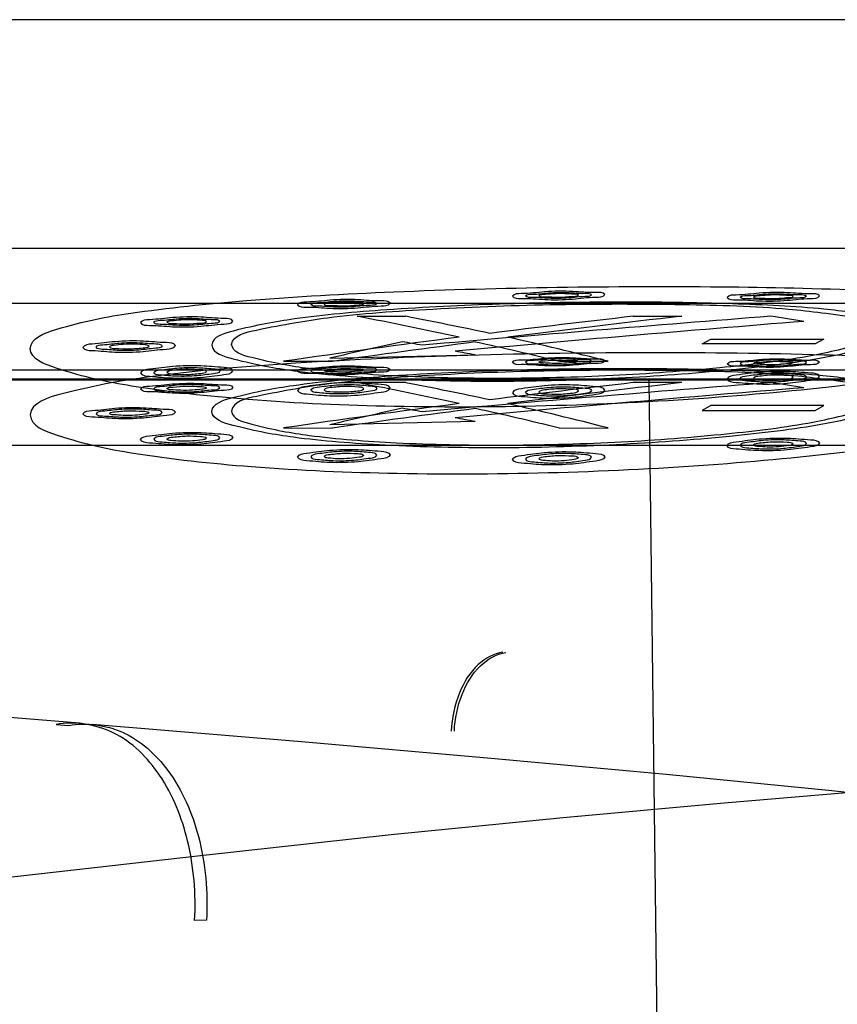
# Model space of a CAD drawing. Units: inches. Extents: x -10.3 to 31.6, y -16.8 to 15.3.
# Drawn here: x -1.5 to -1.3, y 10.3 to 10.6 of the extents above; entities that cross this region are included whole.
import ezdxf

# ---------------------------------------------------------------- set-up
doc = ezdxf.new("R2010")
doc.units = ezdxf.units.IN
doc.header["$LTSCALE"] = 0.935
doc.header["$MEASUREMENT"] = 0
doc.layers.get('0').update_dxf_attribs({"linetype": 'CONTINUOUS'})

msp = doc.modelspace()

# ---------------------------------------------------------------- linework, layer by layer
at = {"color": 7, "linetype": 'CONTINUOUS'}
for p, q in [((-0.41939, 10.62364), (-4.04537, 10.62364)), ((-1.15182, 10.53904), (-2.03126, 10.53904)), ((-1.42853, 10.53526), (-1.41402, 10.53525)), ((-1.34632, 10.53525), (-1.33182, 10.53526)), ((-1.32575, 10.52701), (-1.32318, 10.52847)), ((-1.32318, 10.52847), (-1.28946, 10.52847)), ((-1.28946, 10.52847), (-1.29204, 10.52701)), ((-1.29204, 10.52701), (-1.32575, 10.52701)), ((-1.43597, 10.52181), (-1.45047, 10.52183)), ((-1.4367, 10.52275), (-1.3934, 10.52374)), ((-1.35376, 10.52183), (-1.36827, 10.52181)), ((-2.03126, 10.51929), (-1.15182, 10.51929)), ((0.9147, 10.51621), (-2.20727, 10.51621)), ((-2.03881, 10.51663), (-1.19878, 10.51663)), ((-1.34158, 10.51621), (-1.33659, 10.10283)), ((-1.41402, 10.51548), (-1.42853, 10.51549)), ((-1.33182, 10.51549), (-1.34632, 10.51548)), ((-1.32319, 10.50865), (-1.32576, 10.50719)), ((-1.32576, 10.50719), (-1.29204, 10.50719)), ((-1.28944, 10.50865), (-1.32319, 10.50865)), ((-1.29204, 10.50719), (-1.28944, 10.50865)), ((-1.45047, 10.50197), (-1.43596, 10.50196)), ((-1.39339, 10.50389), (-1.4367, 10.5029)), ((-1.36827, 10.50196), (-1.35376, 10.50197)), ((-1.19878, 10.49675), (-2.03881, 10.49675)), ((-1.51827, 10.41361), (-1.51446, 10.4133)), ((-1.47342, 10.35528), (-1.47696, 10.35516))]:
    msp.add_line(p, q, dxfattribs=at)
at = {"color": 6, "linetype": 'CONTINUOUS'}
msp.add_line((-7.12214, 10.55558), (2.65739, 10.55558), dxfattribs=at)
for points in [[(-1.51128, 10.41398), (-1.56756, 10.41855), (-1.62503, 10.42337), (-1.68402, 10.42838), (-1.74486, 10.43348), (-1.80795, 10.43859), (-1.8737, 10.4436), (-1.94257, 10.44837), (-2.01512, 10.45277), (-2.09201, 10.45666)], [(-1.09383, 10.36805), (-1.14402, 10.37574), (-1.19183, 10.38262), (-1.2393, 10.38855), (-1.28714, 10.39381), (-1.33643, 10.3987), (-1.3886, 10.40349), (-1.44512, 10.4084), (-1.50738, 10.41365)], [(-1.08042, 10.40844), (-1.14919, 10.40358), (-1.21169, 10.39896), (-1.26859, 10.39448), (-1.31917, 10.39021), (-1.36716, 10.38583), (-1.41843, 10.38068), (-1.47437, 10.37457), (-1.53503, 10.36768), (-1.60148, 10.35981), (-1.67574, 10.35063), (-1.75809, 10.33994), (-1.84364, 10.32827), (-1.9271, 10.31632), (-2.00911, 10.30402), (-2.08951, 10.2914), (-2.16832, 10.27848), (-2.24553, 10.26528), (-2.32114, 10.2518), (-2.39514, 10.23807)]]:
    msp.add_lwpolyline(points, dxfattribs=at)
at = {"color": 7, "linetype": 'CONTINUOUS'}
for centre, radius, start, end in [((-1.69993, 9.13357), 1.42772, 77.79788, 79.04173), ((-1.6852, 9.13779), 1.42352, 77.99214, 79.01806), ((-0.56929, 1.04611), 9.51764, 94.434818, 95.062459), ((-0.54608, 1.18948), 9.37426, 94.584766, 95.222153), ((-0.89553, 6.56167), 3.99907, 96.47235, 97.08873), ((-0.88094, 6.55933), 4.00142, 96.46973, 97.21738), ((-1.66381, 8.15852), 2.40363, 81.18325, 81.4206), ((-0.91059, 6.7975), 3.76326, 97.44425, 98.24818), ((-1.11618, 9.16106), 1.39891, 102.33585, 103.2453), ((-1.70599, 8.87662), 1.67649, 79.80102, 80.00602), ((-1.67397, 9.25937), 1.30244, 75.76756, 77.12045), ((-0.87782, 6.55899), 4.00194, 97.39983, 98.01704), ((-1.69959, 8.88831), 1.66385, 79.39558, 79.6024), ((-1.70512, 9.12359), 1.43822, 76.45462, 77.47601), ((-1.69841, 9.13006), 1.41147, 77.71828, 78.97678), ((-1.68194, 9.14273), 1.39864, 77.91181, 78.95624), ((-0.57953, 1.20997), 9.33377, 94.459313, 95.099344), ((-0.53962, 1.15569), 9.38875, 94.617242, 95.253673), ((-0.89963, 6.60122), 3.93966, 96.51044, 97.13617), ((-0.88556, 6.60318), 3.93768, 96.50723, 97.26704), ((-1.56861, 8.77148), 1.76378, 81.08899, 81.41249), ((-0.90417, 6.75469), 3.7869, 97.4955, 98.2945), ((-1.11282, 9.13505), 1.40567, 102.41579, 103.32114), ((-0.87174, 6.51889), 4.02283, 97.44861, 98.06268), ((-1.70748, 8.85924), 1.67435, 79.73601, 79.94132), ((-1.71015, 9.09076), 1.45202, 76.3815, 77.39351), ((-1.67652, 9.23694), 1.30556, 75.68698, 77.03712), ((-1.70272, 8.86167), 1.6711, 79.33296, 79.53893)]:
    msp.add_arc(centre, radius, start, end, dxfattribs=at)
for points, knots in [([(-1.52599, 10.52568), (-1.52568, 10.52885), (-1.51262, 10.53345), (-1.49297, 10.53694), (-1.4581, 10.54055), (-1.41613, 10.54281), (-1.36894, 10.5441), (-1.3217, 10.54425), (-1.27978, 10.54335), (-1.24443, 10.54137), (-1.22521, 10.53869), (-1.21137, 10.53551), (-1.21103, 10.53247)], [0, 0, 0, 0, 0.029922, 0.10129, 0.210147, 0.347684, 0.500387, 0.652765, 0.790189, 0.899546, 0.971296, 1, 1, 1, 1]), ([(-1.35473, 10.5417), (-1.35523, 10.54246), (-1.35917, 10.54215), (-1.36454, 10.54284), (-1.37239, 10.5427), (-1.37785, 10.5419), (-1.38175, 10.54202), (-1.38229, 10.54125)], [0, 0, 0, 0, 0.097917, 0.345654, 0.649268, 0.899085, 1, 1, 1, 1]), ([(-1.37835, 10.54132), (-1.37799, 10.54187), (-1.37519, 10.54176), (-1.37132, 10.54236), (-1.36571, 10.54245), (-1.36183, 10.54198), (-1.35905, 10.54217), (-1.35867, 10.54163)], [0, 0, 0, 0, 0.09958, 0.348762, 0.653267, 0.900647, 1, 1, 1, 1]), ([(-1.29076, 10.54132), (-1.29126, 10.54208), (-1.29519, 10.54179), (-1.30057, 10.54246), (-1.30842, 10.54231), (-1.31388, 10.5415), (-1.31778, 10.54161), (-1.31831, 10.54084)], [0, 0, 0, 0, 0.098227, 0.346005, 0.649454, 0.899091, 1, 1, 1, 1]), ([(-1.26516, 10.5312), (-1.26546, 10.53359), (-1.27659, 10.53575), (-1.2916, 10.53793), (-1.31915, 10.53921), (-1.35089, 10.53966), (-1.3855, 10.53907), (-1.41739, 10.53754), (-1.44509, 10.53509), (-1.46052, 10.53227), (-1.47162, 10.52923), (-1.47186, 10.52672)], [0, 0, 0, 0, 0.03443, 0.121345, 0.251471, 0.411565, 0.58244, 0.743032, 0.874877, 0.964015, 1, 1, 1, 1]), ([(-1.41871, 10.53915), (-1.41918, 10.53993), (-1.42316, 10.53969), (-1.4285, 10.54037), (-1.43637, 10.54023), (-1.44182, 10.53943), (-1.44575, 10.53949), (-1.44627, 10.53871)], [0, 0, 0, 0, 0.098315, 0.345888, 0.649099, 0.898689, 1, 1, 1, 1]), ([(-1.44233, 10.53877), (-1.44198, 10.53933), (-1.43915, 10.53927), (-1.4353, 10.53987), (-1.42968, 10.53995), (-1.42581, 10.53949), (-1.42301, 10.53963), (-1.42264, 10.53908)], [0, 0, 0, 0, 0.100008, 0.349086, 0.653205, 0.900306, 1, 1, 1, 1]), ([(-1.42658, 10.53902), (-1.42687, 10.53932), (-1.42842, 10.53931), (-1.43082, 10.53953), (-1.43405, 10.53947), (-1.43651, 10.5392), (-1.43809, 10.53913), (-1.43839, 10.53883)], [0, 0, 0, 0, 0.103885, 0.344315, 0.644098, 0.890882, 1, 1, 1, 1]), ([(-1.38229, 10.54125), (-1.3818, 10.54049), (-1.37784, 10.54076), (-1.37248, 10.54007), (-1.36462, 10.54021), (-1.35917, 10.54105), (-1.35526, 10.54093), (-1.35473, 10.5417)], [0, 0, 0, 0, 0.098254, 0.346223, 0.64973, 0.899373, 1, 1, 1, 1]), ([(-1.35867, 10.54163), (-1.35903, 10.54108), (-1.36184, 10.54118), (-1.36571, 10.54057), (-1.37132, 10.54048), (-1.3752, 10.54095), (-1.37797, 10.54078), (-1.37835, 10.54132)], [0, 0, 0, 0, 0.099757, 0.349155, 0.653437, 0.90058, 1, 1, 1, 1]), ([(-1.36261, 10.54157), (-1.36289, 10.54186), (-1.36444, 10.54183), (-1.36684, 10.54205), (-1.37007, 10.54199), (-1.37253, 10.54171), (-1.3741, 10.54167), (-1.37442, 10.54138)], [0, 0, 0, 0, 0.103216, 0.343691, 0.643938, 0.89116, 1, 1, 1, 1]), ([(-1.37442, 10.54138), (-1.37397, 10.541), (-1.37177, 10.54112), (-1.36855, 10.54083), (-1.36526, 10.5412), (-1.36309, 10.54119), (-1.36261, 10.54157)], [0, 0, 0, 0, 0.14876, 0.496336, 0.845312, 1, 1, 1, 1]), ([(-1.31831, 10.54084), (-1.31782, 10.54008), (-1.31387, 10.54034), (-1.3085, 10.53966), (-1.30065, 10.53982), (-1.29519, 10.54066), (-1.29129, 10.54056), (-1.29076, 10.54132)], [0, 0, 0, 0, 0.098449, 0.346211, 0.649365, 0.898964, 1, 1, 1, 1]), ([(-1.31438, 10.54091), (-1.31402, 10.54146), (-1.31121, 10.54137), (-1.30734, 10.54197), (-1.30173, 10.54206), (-1.29785, 10.5416), (-1.29507, 10.54179), (-1.29469, 10.54126)], [0, 0, 0, 0, 0.099662, 0.348869, 0.653346, 0.900666, 1, 1, 1, 1]), ([(-1.29469, 10.54126), (-1.29505, 10.5407), (-1.29787, 10.54079), (-1.30173, 10.54017), (-1.30734, 10.54008), (-1.31122, 10.54054), (-1.314, 10.54037), (-1.31438, 10.54091)], [0, 0, 0, 0, 0.099839, 0.34927, 0.653525, 0.900599, 1, 1, 1, 1]), ([(-1.29863, 10.54118), (-1.29891, 10.54147), (-1.30047, 10.54144), (-1.30286, 10.54166), (-1.30609, 10.5416), (-1.30855, 10.54132), (-1.31013, 10.54127), (-1.31044, 10.54097)], [0, 0, 0, 0, 0.102887, 0.343179, 0.64353, 0.890971, 1, 1, 1, 1]), ([(-1.31044, 10.54097), (-1.31022, 10.54065), (-1.30854, 10.54076), (-1.30624, 10.54048), (-1.3029, 10.54055), (-1.30054, 10.54089), (-1.29887, 10.54085), (-1.29863, 10.54118)], [0, 0, 0, 0, 0.099057, 0.346827, 0.645291, 0.897023, 1, 1, 1, 1]), ([(-1.46595, 10.52684), (-1.46552, 10.52968), (-1.45265, 10.53245), (-1.43499, 10.53557), (-1.40374, 10.53774), (-1.36876, 10.539), (-1.33379, 10.53894), (-1.30229, 10.5381), (-1.28483, 10.5356), (-1.27153, 10.53383), (-1.27107, 10.53106)], [0, 0, 0, 0, 0.043628, 0.152365, 0.311591, 0.500223, 0.688494, 0.848268, 0.957334, 1, 1, 1, 1]), ([(-1.44627, 10.53871), (-1.4458, 10.53792), (-1.44181, 10.53813), (-1.43646, 10.53744), (-1.42858, 10.53758), (-1.42316, 10.53842), (-1.41921, 10.53836), (-1.41871, 10.53915)], [0, 0, 0, 0, 0.098666, 0.346472, 0.649555, 0.898964, 1, 1, 1, 1]), ([(-1.42264, 10.53908), (-1.42299, 10.53852), (-1.42582, 10.53857), (-1.42968, 10.53797), (-1.4353, 10.53788), (-1.43917, 10.53834), (-1.44196, 10.53822), (-1.44233, 10.53877)], [0, 0, 0, 0, 0.10019, 0.34948, 0.653366, 0.900229, 1, 1, 1, 1]), ([(-1.43839, 10.53883), (-1.43795, 10.53843), (-1.43574, 10.53854), (-1.43252, 10.53824), (-1.42924, 10.53862), (-1.42706, 10.53863), (-1.42658, 10.53902)], [0, 0, 0, 0, 0.149242, 0.496529, 0.845013, 1, 1, 1, 1]), ([(-1.46554, 10.53383), (-1.46598, 10.53464), (-1.47001, 10.53452), (-1.47533, 10.53519), (-1.48322, 10.53504), (-1.48864, 10.53424), (-1.49262, 10.53417), (-1.4931, 10.53336)], [0, 0, 0, 0, 0.099066, 0.346254, 0.648637, 0.897823, 1, 1, 1, 1]), ([(-1.4931, 10.53336), (-1.49266, 10.53254), (-1.48863, 10.53263), (-1.48331, 10.53196), (-1.47542, 10.53211), (-1.47, 10.53294), (-1.46602, 10.53301), (-1.46554, 10.53383)], [0, 0, 0, 0, 0.099341, 0.346534, 0.648575, 0.897685, 1, 1, 1, 1]), ([(-1.48916, 10.53342), (-1.48884, 10.53401), (-1.48598, 10.53404), (-1.48214, 10.53464), (-1.4765, 10.53473), (-1.47265, 10.53428), (-1.46982, 10.53433), (-1.46948, 10.53376)], [0, 0, 0, 0, 0.100929, 0.34985, 0.653189, 0.899663, 1, 1, 1, 1]), ([(-1.46948, 10.53376), (-1.4698, 10.53317), (-1.47267, 10.53314), (-1.47651, 10.53253), (-1.48215, 10.53244), (-1.48599, 10.53289), (-1.48882, 10.53285), (-1.48916, 10.53342)], [0, 0, 0, 0, 0.101121, 0.350256, 0.653342, 0.899569, 1, 1, 1, 1]), ([(-1.47342, 10.53369), (-1.4737, 10.534), (-1.47527, 10.53405), (-1.47768, 10.53426), (-1.48091, 10.5342), (-1.48335, 10.53392), (-1.48494, 10.53381), (-1.48523, 10.53349)], [0, 0, 0, 0, 0.106786, 0.347381, 0.645664, 0.890693, 1, 1, 1, 1]), ([(-1.48523, 10.53349), (-1.48478, 10.53308), (-1.48256, 10.53312), (-1.47932, 10.53285), (-1.47607, 10.53322), (-1.47386, 10.53327), (-1.47342, 10.53369)], [0, 0, 0, 0, 0.153185, 0.499827, 0.845399, 1, 1, 1, 1]), ([(-1.21103, 10.53247), (-1.2112, 10.52925), (-1.22518, 10.52492), (-1.24459, 10.51986), (-1.28016, 10.51476), (-1.32213, 10.51067), (-1.36917, 10.50826), (-1.41605, 10.508), (-1.45784, 10.50976), (-1.4928, 10.51355), (-1.51246, 10.51757), (-1.52579, 10.52242), (-1.52599, 10.52568)], [0, 0, 0, 0, 0.030183, 0.103699, 0.214565, 0.35193, 0.502695, 0.65329, 0.788791, 0.897766, 0.969533, 1, 1, 1, 1]), ([(-1.47186, 10.52672), (-1.47161, 10.52419), (-1.46056, 10.52116), (-1.44512, 10.51838), (-1.41753, 10.5163), (-1.38572, 10.51568), (-1.35123, 10.51659), (-1.31946, 10.51893), (-1.29183, 10.52213), (-1.27656, 10.52577), (-1.26541, 10.52868), (-1.26516, 10.5312)], [0, 0, 0, 0, 0.036259, 0.124285, 0.255324, 0.414693, 0.583984, 0.743523, 0.875288, 0.9639, 1, 1, 1, 1]), ([(-1.27107, 10.53106), (-1.27127, 10.52869), (-1.28189, 10.52593), (-1.29633, 10.5225), (-1.32263, 10.51949), (-1.35276, 10.51732), (-1.38529, 10.5165), (-1.41514, 10.5171), (-1.44091, 10.51904), (-1.45539, 10.52163), (-1.46569, 10.52447), (-1.46595, 10.52684)], [0, 0, 0, 0, 0.036074, 0.125226, 0.258325, 0.419015, 0.5886, 0.746825, 0.876529, 0.963855, 1, 1, 1, 1]), ([(-1.48268, 10.52651), (-1.48309, 10.52735), (-1.48716, 10.52739), (-1.49247, 10.52802), (-1.50037, 10.52786), (-1.50579, 10.52706), (-1.5098, 10.52683), (-1.51024, 10.52597)], [0, 0, 0, 0, 0.100055, 0.346683, 0.647926, 0.896598, 1, 1, 1, 1]), ([(-1.51024, 10.52597), (-1.50984, 10.52513), (-1.50577, 10.52505), (-1.50046, 10.52442), (-1.49255, 10.52458), (-1.48714, 10.52541), (-1.48313, 10.52565), (-1.48268, 10.52651)], [0, 0, 0, 0, 0.100366, 0.346992, 0.647855, 0.896446, 1, 1, 1, 1]), ([(-1.50631, 10.52605), (-1.50601, 10.52666), (-1.50312, 10.52682), (-1.49928, 10.52741), (-1.49363, 10.52751), (-1.4898, 10.52708), (-1.48694, 10.52703), (-1.48662, 10.52643)], [0, 0, 0, 0, 0.10222, 0.350953, 0.653223, 0.898807, 1, 1, 1, 1]), ([(-1.48662, 10.52643), (-1.48692, 10.52582), (-1.48981, 10.52566), (-1.49365, 10.52505), (-1.4993, 10.52495), (-1.50314, 10.52538), (-1.50599, 10.52545), (-1.50631, 10.52605)], [0, 0, 0, 0, 0.102422, 0.351377, 0.653372, 0.898691, 1, 1, 1, 1]), ([(-1.49056, 10.52635), (-1.49083, 10.52669), (-1.49242, 10.52679), (-1.49482, 10.52699), (-1.49806, 10.52693), (-1.50049, 10.52663), (-1.5021, 10.52647), (-1.50237, 10.52612)], [0, 0, 0, 0, 0.107659, 0.347714, 0.645081, 0.889529, 1, 1, 1, 1]), ([(-1.50237, 10.52612), (-1.50196, 10.52568), (-1.49971, 10.52568), (-1.4965, 10.52541), (-1.49325, 10.5258), (-1.49097, 10.52589), (-1.49056, 10.52635)], [0, 0, 0, 0, 0.150923, 0.4941, 0.84426, 1, 1, 1, 1]), ([(-1.21103, 10.51269), (-1.2115, 10.51628), (-1.22845, 10.51925), (-1.25121, 10.52236), (-1.29325, 10.52402), (-1.34174, 10.52463), (-1.39463, 10.52384), (-1.44331, 10.52181), (-1.48534, 10.51833), (-1.50895, 10.51436), (-1.52558, 10.50965), (-1.52599, 10.50584)], [0, 0, 0, 0, 0.034038, 0.120547, 0.250682, 0.411581, 0.583295, 0.744138, 0.875596, 0.964033, 1, 1, 1, 1]), ([(-1.38229, 10.52151), (-1.38179, 10.52227), (-1.3779, 10.52214), (-1.37247, 10.52296), (-1.36461, 10.52309), (-1.35916, 10.52243), (-1.35526, 10.5227), (-1.35473, 10.52195)], [0, 0, 0, 0, 0.098833, 0.345681, 0.65338, 0.900966, 1, 1, 1, 1]), ([(-1.35473, 10.52195), (-1.35524, 10.52119), (-1.35913, 10.52131), (-1.36456, 10.52046), (-1.37242, 10.52033), (-1.37787, 10.52099), (-1.38177, 10.52075), (-1.38229, 10.52151)], [0, 0, 0, 0, 0.099071, 0.346232, 0.653643, 0.900879, 1, 1, 1, 1]), ([(-1.35867, 10.52189), (-1.35902, 10.52242), (-1.36176, 10.52223), (-1.36561, 10.52271), (-1.37125, 10.52262), (-1.37519, 10.52202), (-1.37799, 10.52212), (-1.37835, 10.52157)], [0, 0, 0, 0, 0.095952, 0.337482, 0.650715, 0.900022, 1, 1, 1, 1]), ([(-1.37835, 10.52157), (-1.37801, 10.52104), (-1.37526, 10.52121), (-1.37141, 10.52073), (-1.36577, 10.52082), (-1.36184, 10.52143), (-1.35904, 10.52134), (-1.35867, 10.52189)], [0, 0, 0, 0, 0.096096, 0.337607, 0.650654, 0.89993, 1, 1, 1, 1]), ([(-1.37442, 10.52163), (-1.37396, 10.52202), (-1.37177, 10.52198), (-1.36853, 10.52237), (-1.36526, 10.5221), (-1.36309, 10.52219), (-1.36261, 10.52183)], [0, 0, 0, 0, 0.151586, 0.500307, 0.847629, 1, 1, 1, 1]), ([(-1.36261, 10.52183), (-1.36291, 10.52153), (-1.36447, 10.52149), (-1.36691, 10.52121), (-1.37014, 10.52115), (-1.37256, 10.52137), (-1.37412, 10.52134), (-1.37442, 10.52163)], [0, 0, 0, 0, 0.107546, 0.352154, 0.652105, 0.895179, 1, 1, 1, 1]), ([(-1.31831, 10.52109), (-1.31781, 10.52186), (-1.31392, 10.52174), (-1.3085, 10.52257), (-1.30063, 10.52271), (-1.29518, 10.52206), (-1.29128, 10.52233), (-1.29076, 10.52158)], [0, 0, 0, 0, 0.098917, 0.34579, 0.653458, 0.900974, 1, 1, 1, 1]), ([(-1.29469, 10.52151), (-1.29504, 10.52204), (-1.29778, 10.52185), (-1.30163, 10.52233), (-1.30728, 10.52223), (-1.31121, 10.52163), (-1.31401, 10.52171), (-1.31438, 10.52116)], [0, 0, 0, 0, 0.09595, 0.33741, 0.650601, 0.899932, 1, 1, 1, 1]), ([(-1.31044, 10.52123), (-1.30998, 10.52162), (-1.30779, 10.52159), (-1.30455, 10.52198), (-1.30128, 10.52171), (-1.29911, 10.52181), (-1.29863, 10.52144)], [0, 0, 0, 0, 0.151698, 0.500456, 0.847707, 1, 1, 1, 1]), ([(-1.46554, 10.519), (-1.46592, 10.51986), (-1.47001, 10.52005), (-1.47532, 10.52064), (-1.48323, 10.52046), (-1.48866, 10.51967), (-1.49268, 10.51926), (-1.4931, 10.51838)], [0, 0, 0, 0, 0.101012, 0.347023, 0.6471, 0.895302, 1, 1, 1, 1]), ([(-1.4931, 10.51838), (-1.49273, 10.51751), (-1.48864, 10.51728), (-1.48332, 10.51669), (-1.47541, 10.51687), (-1.46999, 10.5177), (-1.46596, 10.51811), (-1.46554, 10.519)], [0, 0, 0, 0, 0.101356, 0.347352, 0.647015, 0.89514, 1, 1, 1, 1]), ([(-1.48916, 10.51847), (-1.48889, 10.5191), (-1.48598, 10.51938), (-1.48213, 10.51996), (-1.47648, 10.52008), (-1.47265, 10.51968), (-1.46977, 10.51952), (-1.46948, 10.51891)], [0, 0, 0, 0, 0.10357, 0.352156, 0.653344, 0.897976, 1, 1, 1, 1]), ([(-1.46948, 10.51891), (-1.46975, 10.51827), (-1.47266, 10.51799), (-1.47651, 10.51739), (-1.48216, 10.51727), (-1.486, 10.51768), (-1.48887, 10.51785), (-1.48916, 10.51847)], [0, 0, 0, 0, 0.103781, 0.3526, 0.653494, 0.897841, 1, 1, 1, 1]), ([(-1.47342, 10.51882), (-1.4737, 10.5193), (-1.47602, 10.51928), (-1.47911, 10.51961), (-1.48243, 10.5192), (-1.48481, 10.51905), (-1.48523, 10.51855)], [0, 0, 0, 0, 0.139631, 0.474992, 0.83747, 1, 1, 1, 1]), ([(-1.47186, 10.5069), (-1.4716, 10.50938), (-1.46073, 10.51246), (-1.4454, 10.51527), (-1.41794, 10.51776), (-1.38611, 10.5193), (-1.35147, 10.51991), (-1.31962, 10.51948), (-1.29187, 10.5182), (-1.27674, 10.51601), (-1.26544, 10.51382), (-1.26516, 10.5114)], [0, 0, 0, 0, 0.035768, 0.123604, 0.254035, 0.414594, 0.585698, 0.74602, 0.877265, 0.965237, 1, 1, 1, 1]), ([(-1.27107, 10.51127), (-1.27153, 10.51402), (-1.28465, 10.51584), (-1.30201, 10.51831), (-1.33333, 10.51919), (-1.36821, 10.51926), (-1.40322, 10.51801), (-1.43466, 10.51585), (-1.45245, 10.5127), (-1.46554, 10.50989), (-1.46595, 10.50702)], [0, 0, 0, 0, 0.042351, 0.150173, 0.308946, 0.497018, 0.685299, 0.845619, 0.955922, 1, 1, 1, 1]), ([(-1.44627, 10.51895), (-1.44579, 10.51974), (-1.44186, 10.51967), (-1.43646, 10.52049), (-1.42858, 10.52062), (-1.42315, 10.51996), (-1.41921, 10.52017), (-1.41871, 10.5194)], [0, 0, 0, 0, 0.099286, 0.346037, 0.653327, 0.900617, 1, 1, 1, 1]), ([(-1.41871, 10.5194), (-1.41919, 10.51861), (-1.42312, 10.51867), (-1.42853, 10.51782), (-1.43641, 10.51769), (-1.44184, 10.51835), (-1.44577, 10.51818), (-1.44627, 10.51895)], [0, 0, 0, 0, 0.099532, 0.346591, 0.653576, 0.900515, 1, 1, 1, 1]), ([(-1.42265, 10.51933), (-1.42298, 10.51988), (-1.42574, 10.51973), (-1.42958, 10.52021), (-1.43523, 10.52012), (-1.43915, 10.51953), (-1.44198, 10.51958), (-1.44233, 10.51902)], [0, 0, 0, 0, 0.096234, 0.337563, 0.65042, 0.899571, 1, 1, 1, 1]), ([(-1.44233, 10.51902), (-1.442, 10.51847), (-1.43923, 10.5186), (-1.4354, 10.51811), (-1.42974, 10.51821), (-1.42582, 10.51882), (-1.423, 10.51877), (-1.42265, 10.51933)], [0, 0, 0, 0, 0.096393, 0.337711, 0.650367, 0.899476, 1, 1, 1, 1]), ([(-1.43839, 10.51908), (-1.43794, 10.51948), (-1.43574, 10.51946), (-1.4325, 10.51985), (-1.42924, 10.51957), (-1.42705, 10.51965), (-1.42658, 10.51927)], [0, 0, 0, 0, 0.151976, 0.500372, 0.847291, 1, 1, 1, 1]), ([(-1.42658, 10.51927), (-1.42688, 10.51896), (-1.42845, 10.5189), (-1.43089, 10.51862), (-1.43412, 10.51856), (-1.43653, 10.51878), (-1.4381, 10.51878), (-1.43839, 10.51908)], [0, 0, 0, 0, 0.107958, 0.352388, 0.651948, 0.894715, 1, 1, 1, 1]), ([(-1.29076, 10.52158), (-1.29126, 10.52081), (-1.29516, 10.52092), (-1.30058, 10.52006), (-1.30845, 10.51992), (-1.31389, 10.52058), (-1.31779, 10.52034), (-1.31831, 10.52109)], [0, 0, 0, 0, 0.099154, 0.346352, 0.653733, 0.900888, 1, 1, 1, 1]), ([(-1.29076, 10.51736), (-1.29114, 10.51822), (-1.29522, 10.51842), (-1.30054, 10.51897), (-1.30845, 10.51874), (-1.31388, 10.51792), (-1.3179, 10.51747), (-1.31831, 10.51658)], [0, 0, 0, 0, 0.101187, 0.34695, 0.646726, 0.894946, 1, 1, 1, 1]), ([(-1.31438, 10.52116), (-1.31403, 10.52063), (-1.31129, 10.5208), (-1.30744, 10.52032), (-1.30179, 10.52042), (-1.29786, 10.52104), (-1.29506, 10.52096), (-1.29469, 10.52151)], [0, 0, 0, 0, 0.096093, 0.337525, 0.650532, 0.89984, 1, 1, 1, 1]), ([(-1.29863, 10.52144), (-1.29894, 10.52114), (-1.30049, 10.5211), (-1.30294, 10.52082), (-1.30617, 10.52075), (-1.30858, 10.52096), (-1.31015, 10.52094), (-1.31044, 10.52123)], [0, 0, 0, 0, 0.107671, 0.35238, 0.652355, 0.895332, 1, 1, 1, 1]), ([(-1.48523, 10.51855), (-1.48484, 10.51808), (-1.48256, 10.51803), (-1.47935, 10.51778), (-1.47611, 10.51817), (-1.47381, 10.51833), (-1.47342, 10.51882)], [0, 0, 0, 0, 0.151771, 0.493973, 0.843164, 1, 1, 1, 1]), ([(-1.31831, 10.51658), (-1.31794, 10.51571), (-1.31385, 10.51548), (-1.30852, 10.51492), (-1.30062, 10.51515), (-1.29519, 10.51601), (-1.29117, 10.51646), (-1.29076, 10.51736)], [0, 0, 0, 0, 0.101527, 0.347233, 0.646598, 0.894789, 1, 1, 1, 1]), ([(-1.31438, 10.51669), (-1.3141, 10.51733), (-1.3112, 10.51764), (-1.30735, 10.51824), (-1.30169, 10.5184), (-1.29786, 10.51801), (-1.29498, 10.51786), (-1.29469, 10.51725)], [0, 0, 0, 0, 0.103973, 0.352777, 0.653881, 0.898124, 1, 1, 1, 1]), ([(-1.29469, 10.51725), (-1.29496, 10.51661), (-1.29788, 10.51629), (-1.30173, 10.51567), (-1.30738, 10.51551), (-1.31121, 10.5159), (-1.31409, 10.51607), (-1.31438, 10.51669)], [0, 0, 0, 0, 0.104175, 0.35324, 0.654057, 0.897989, 1, 1, 1, 1]), ([(-1.29863, 10.51713), (-1.29893, 10.51762), (-1.30128, 10.5176), (-1.30439, 10.51789), (-1.30769, 10.51746), (-1.31004, 10.5173), (-1.31044, 10.5168)], [0, 0, 0, 0, 0.142659, 0.483053, 0.84007, 1, 1, 1, 1]), ([(-1.31044, 10.5168), (-1.31007, 10.51633), (-1.30779, 10.51629), (-1.3046, 10.51605), (-1.30134, 10.51646), (-1.29902, 10.51663), (-1.29863, 10.51713)], [0, 0, 0, 0, 0.149494, 0.489552, 0.841404, 1, 1, 1, 1]), ([(-1.4931, 10.51358), (-1.49265, 10.51439), (-1.48869, 10.51446), (-1.4833, 10.51527), (-1.47539, 10.51541), (-1.46999, 10.51477), (-1.46601, 10.51486), (-1.46554, 10.51405)], [0, 0, 0, 0, 0.100244, 0.346831, 0.653295, 0.899945, 1, 1, 1, 1]), ([(-1.46554, 10.51405), (-1.46599, 10.51323), (-1.46997, 10.51316), (-1.47535, 10.51231), (-1.48326, 10.51217), (-1.48866, 10.51282), (-1.49264, 10.51277), (-1.4931, 10.51358)], [0, 0, 0, 0, 0.100504, 0.347402, 0.653533, 0.899819, 1, 1, 1, 1]), ([(-1.46948, 10.51398), (-1.46979, 10.51455), (-1.47259, 10.51449), (-1.4764, 10.51496), (-1.48208, 10.51487), (-1.48598, 10.51428), (-1.48884, 10.51423), (-1.48916, 10.51364)], [0, 0, 0, 0, 0.097002, 0.33795, 0.649941, 0.898682, 1, 1, 1, 1]), ([(-1.48916, 10.51364), (-1.48886, 10.51308), (-1.48606, 10.51312), (-1.48224, 10.51264), (-1.47656, 10.51274), (-1.47266, 10.51335), (-1.46981, 10.5134), (-1.46948, 10.51398)], [0, 0, 0, 0, 0.09718, 0.338119, 0.649888, 0.89858, 1, 1, 1, 1]), ([(-1.48523, 10.51371), (-1.4848, 10.51414), (-1.48256, 10.51417), (-1.47934, 10.51456), (-1.47608, 10.51429), (-1.47387, 10.51433), (-1.47342, 10.51392)], [0, 0, 0, 0, 0.152844, 0.50065, 0.846718, 1, 1, 1, 1]), ([(-1.47342, 10.51392), (-1.4737, 10.51359), (-1.47529, 10.51348), (-1.47772, 10.51319), (-1.48096, 10.51313), (-1.48336, 10.51335), (-1.48495, 10.51339), (-1.48523, 10.51371)], [0, 0, 0, 0, 0.108884, 0.353083, 0.65192, 0.893995, 1, 1, 1, 1]), ([(-1.41871, 10.51387), (-1.41907, 10.51475), (-1.42317, 10.51503), (-1.42849, 10.51559), (-1.4364, 10.51539), (-1.44184, 10.51458), (-1.44586, 10.51407), (-1.44627, 10.51317)], [0, 0, 0, 0, 0.101576, 0.347109, 0.646405, 0.894372, 1, 1, 1, 1]), ([(-1.44627, 10.51317), (-1.44591, 10.51228), (-1.44181, 10.51197), (-1.43648, 10.5114), (-1.42857, 10.51161), (-1.42314, 10.51245), (-1.41911, 10.51297), (-1.41871, 10.51387)], [0, 0, 0, 0, 0.101941, 0.347442, 0.646304, 0.894206, 1, 1, 1, 1]), ([(-1.44233, 10.51327), (-1.44206, 10.51391), (-1.43916, 10.51427), (-1.4353, 10.51486), (-1.42964, 10.515), (-1.42581, 10.51461), (-1.42293, 10.51439), (-1.42264, 10.51377)], [0, 0, 0, 0, 0.104523, 0.353082, 0.653567, 0.897495, 1, 1, 1, 1]), ([(-1.42264, 10.51377), (-1.42291, 10.51312), (-1.42582, 10.51276), (-1.42968, 10.51215), (-1.43533, 10.51202), (-1.43918, 10.5124), (-1.44205, 10.51264), (-1.44233, 10.51327)], [0, 0, 0, 0, 0.104733, 0.35353, 0.653708, 0.89734, 1, 1, 1, 1]), ([(-1.42658, 10.51367), (-1.42685, 10.51415), (-1.42919, 10.51418), (-1.43226, 10.51448), (-1.43559, 10.51407), (-1.43799, 10.51388), (-1.43839, 10.51336)], [0, 0, 0, 0, 0.139614, 0.47389, 0.83628, 1, 1, 1, 1]), ([(-1.43839, 10.51336), (-1.43802, 10.51288), (-1.43573, 10.5128), (-1.43252, 10.51257), (-1.42928, 10.51296), (-1.42696, 10.51316), (-1.42658, 10.51367)], [0, 0, 0, 0, 0.152256, 0.493775, 0.842361, 1, 1, 1, 1]), ([(-1.35473, 10.51323), (-1.3551, 10.51411), (-1.35919, 10.51439), (-1.36452, 10.51493), (-1.37243, 10.51472), (-1.37787, 10.5139), (-1.38189, 10.51337), (-1.38229, 10.51247)], [0, 0, 0, 0, 0.101827, 0.347318, 0.646427, 0.894287, 1, 1, 1, 1]), ([(-1.38229, 10.51247), (-1.38193, 10.51158), (-1.37784, 10.51126), (-1.37251, 10.51071), (-1.3646, 10.51094), (-1.35916, 10.51179), (-1.35513, 10.51232), (-1.35473, 10.51323)], [0, 0, 0, 0, 0.10187, 0.347212, 0.646009, 0.894027, 1, 1, 1, 1]), ([(-1.37835, 10.51257), (-1.37809, 10.51322), (-1.37518, 10.51359), (-1.37132, 10.51419), (-1.36567, 10.51434), (-1.36183, 10.51396), (-1.35895, 10.51375), (-1.35867, 10.51312)], [0, 0, 0, 0, 0.104681, 0.353323, 0.653777, 0.897564, 1, 1, 1, 1]), ([(-1.35867, 10.51312), (-1.35893, 10.51247), (-1.36185, 10.5121), (-1.36571, 10.51148), (-1.37136, 10.51133), (-1.3752, 10.51171), (-1.37807, 10.51195), (-1.37835, 10.51257)], [0, 0, 0, 0, 0.104891, 0.353791, 0.653943, 0.897417, 1, 1, 1, 1]), ([(-1.36261, 10.51301), (-1.3629, 10.5135), (-1.36526, 10.51353), (-1.36837, 10.51381), (-1.37167, 10.51339), (-1.37403, 10.51319), (-1.37442, 10.51268)], [0, 0, 0, 0, 0.143515, 0.483499, 0.839625, 1, 1, 1, 1]), ([(-1.37442, 10.51268), (-1.37406, 10.5122), (-1.37176, 10.51213), (-1.36857, 10.51189), (-1.36532, 10.51229), (-1.36299, 10.5125), (-1.36261, 10.51301)], [0, 0, 0, 0, 0.15022, 0.489843, 0.840941, 1, 1, 1, 1]), ([(-1.52599, 10.50584), (-1.52572, 10.50251), (-1.51221, 10.49761), (-1.49219, 10.49357), (-1.45704, 10.4898), (-1.41526, 10.48809), (-1.36871, 10.48838), (-1.32211, 10.49078), (-1.28042, 10.49484), (-1.24494, 10.49994), (-1.2253, 10.50504), (-1.21127, 10.50941), (-1.21103, 10.51269)], [0, 0, 0, 0, 0.031211, 0.10421, 0.214109, 0.349502, 0.498943, 0.647892, 0.784102, 0.895051, 0.969264, 1, 1, 1, 1]), ([(-1.26516, 10.5114), (-1.26536, 10.50888), (-1.27662, 10.50592), (-1.29194, 10.50225), (-1.31985, 10.49902), (-1.3518, 10.49668), (-1.3863, 10.49579), (-1.41796, 10.49644), (-1.44531, 10.49854), (-1.46068, 10.50131), (-1.47159, 10.50438), (-1.47186, 10.5069)], [0, 0, 0, 0, 0.036065, 0.125154, 0.258414, 0.419149, 0.588464, 0.746667, 0.876488, 0.96383, 1, 1, 1, 1]), ([(-1.46595, 10.50702), (-1.46571, 10.50463), (-1.45532, 10.50176), (-1.44075, 10.49915), (-1.41476, 10.4972), (-1.38477, 10.49662), (-1.35225, 10.49747), (-1.32228, 10.49966), (-1.29623, 10.50268), (-1.2818, 10.5061), (-1.27131, 10.50888), (-1.27107, 10.51127)], [0, 0, 0, 0, 0.036292, 0.124229, 0.255089, 0.414441, 0.583899, 0.743407, 0.875067, 0.963775, 1, 1, 1, 1]), ([(-1.51024, 10.50615), (-1.50983, 10.507), (-1.50583, 10.50723), (-1.50044, 10.50805), (-1.49252, 10.5082), (-1.48713, 10.50759), (-1.48312, 10.50752), (-1.48268, 10.50668)], [0, 0, 0, 0, 0.101566, 0.347963, 0.653311, 0.899064, 1, 1, 1, 1]), ([(-1.48662, 10.50661), (-1.4869, 10.50719), (-1.48973, 10.50725), (-1.49354, 10.5077), (-1.49923, 10.50759), (-1.50313, 10.507), (-1.506, 10.50683), (-1.50631, 10.50622)], [0, 0, 0, 0, 0.098003, 0.338403, 0.649223, 0.897448, 1, 1, 1, 1]), ([(-1.50237, 10.5063), (-1.50196, 10.50676), (-1.4997, 10.50685), (-1.49648, 10.50724), (-1.49323, 10.50698), (-1.49098, 10.50697), (-1.49056, 10.50653)], [0, 0, 0, 0, 0.154072, 0.501126, 0.846012, 1, 1, 1, 1]), ([(-1.48268, 10.50668), (-1.4831, 10.50583), (-1.48711, 10.50558), (-1.49249, 10.50474), (-1.50042, 10.50458), (-1.5058, 10.5052), (-1.50982, 10.50531), (-1.51024, 10.50615)], [0, 0, 0, 0, 0.101841, 0.348561, 0.653545, 0.898911, 1, 1, 1, 1]), ([(-1.50631, 10.50622), (-1.50603, 10.50563), (-1.5032, 10.50556), (-1.49938, 10.50511), (-1.4937, 10.50521), (-1.4898, 10.50582), (-1.48692, 10.50599), (-1.48662, 10.50661)], [0, 0, 0, 0, 0.098205, 0.338591, 0.649165, 0.897338, 1, 1, 1, 1]), ([(-1.49056, 10.50653), (-1.49083, 10.50618), (-1.49243, 10.50601), (-1.49486, 10.50571), (-1.49811, 10.50565), (-1.5005, 10.50586), (-1.50211, 10.50596), (-1.50237, 10.5063)], [0, 0, 0, 0, 0.110192, 0.354164, 0.652063, 0.893153, 1, 1, 1, 1]), ([(-1.4931, 10.49851), (-1.49271, 10.49939), (-1.48869, 10.49979), (-1.48329, 10.5006), (-1.47537, 10.50078), (-1.46998, 10.5002), (-1.46595, 10.49999), (-1.46554, 10.49913)], [0, 0, 0, 0, 0.102927, 0.349183, 0.65342, 0.898227, 1, 1, 1, 1]), ([(-1.46554, 10.49913), (-1.46593, 10.49824), (-1.46996, 10.49783), (-1.47536, 10.49699), (-1.48328, 10.49681), (-1.48867, 10.49739), (-1.4927, 10.49764), (-1.4931, 10.49851)], [0, 0, 0, 0, 0.103214, 0.34981, 0.653656, 0.898051, 1, 1, 1, 1]), ([(-1.46948, 10.49904), (-1.46974, 10.49964), (-1.47258, 10.4998), (-1.4764, 10.50022), (-1.48209, 10.5001), (-1.48599, 10.49952), (-1.48888, 10.49923), (-1.48916, 10.4986)], [0, 0, 0, 0, 0.098956, 0.338754, 0.648405, 0.896168, 1, 1, 1, 1]), ([(-1.48916, 10.4986), (-1.4889, 10.49799), (-1.48606, 10.49781), (-1.48224, 10.49739), (-1.47655, 10.49751), (-1.47265, 10.49811), (-1.46976, 10.4984), (-1.46948, 10.49904)], [0, 0, 0, 0, 0.099176, 0.338954, 0.648337, 0.896051, 1, 1, 1, 1]), ([(-1.48523, 10.49868), (-1.48484, 10.49917), (-1.48255, 10.49933), (-1.47933, 10.49971), (-1.4761, 10.49947), (-1.47382, 10.49941), (-1.47342, 10.49895)], [0, 0, 0, 0, 0.155369, 0.501726, 0.845388, 1, 1, 1, 1]), ([(-1.47342, 10.49895), (-1.47367, 10.49858), (-1.47529, 10.49836), (-1.47772, 10.49805), (-1.48098, 10.49797), (-1.48336, 10.49818), (-1.48499, 10.49833), (-1.48523, 10.49868)], [0, 0, 0, 0, 0.111562, 0.355395, 0.652391, 0.892433, 1, 1, 1, 1]), ([(-1.31831, 10.4967), (-1.31793, 10.49759), (-1.31391, 10.49803), (-1.30851, 10.49888), (-1.30058, 10.4991), (-1.2952, 10.49856), (-1.29115, 10.49834), (-1.29075, 10.49748)], [0, 0, 0, 0, 0.103322, 0.349775, 0.653931, 0.898372, 1, 1, 1, 1]), ([(-1.29469, 10.49737), (-1.29495, 10.49797), (-1.2978, 10.49813), (-1.30161, 10.49853), (-1.3073, 10.49838), (-1.31121, 10.49777), (-1.3141, 10.49745), (-1.31438, 10.49681)], [0, 0, 0, 0, 0.098933, 0.338379, 0.647849, 0.895771, 1, 1, 1, 1]), ([(-1.44627, 10.49328), (-1.44589, 10.49417), (-1.44187, 10.49468), (-1.43645, 10.4955), (-1.42853, 10.4957), (-1.42314, 10.49516), (-1.4191, 10.49486), (-1.41871, 10.49398)], [0, 0, 0, 0, 0.103873, 0.350098, 0.653622, 0.897745, 1, 1, 1, 1]), ([(-1.29075, 10.49748), (-1.29114, 10.49659), (-1.29517, 10.49614), (-1.30057, 10.49526), (-1.3085, 10.49504), (-1.31389, 10.49558), (-1.31792, 10.49583), (-1.31831, 10.4967)], [0, 0, 0, 0, 0.103596, 0.350428, 0.654205, 0.898197, 1, 1, 1, 1]), ([(-1.31438, 10.49681), (-1.31412, 10.4962), (-1.31127, 10.49602), (-1.30746, 10.49563), (-1.30177, 10.49578), (-1.29786, 10.49641), (-1.29497, 10.49673), (-1.29469, 10.49737)], [0, 0, 0, 0, 0.099149, 0.338539, 0.647753, 0.89566, 1, 1, 1, 1]), ([(-1.31044, 10.49692), (-1.31006, 10.49741), (-1.30777, 10.49759), (-1.30454, 10.49799), (-1.30131, 10.49777), (-1.29903, 10.49772), (-1.29863, 10.49726)], [0, 0, 0, 0, 0.155889, 0.502469, 0.845784, 1, 1, 1, 1]), ([(-1.29863, 10.49726), (-1.29888, 10.49688), (-1.3005, 10.49664), (-1.30293, 10.49632), (-1.3062, 10.49623), (-1.30858, 10.49642), (-1.3102, 10.49656), (-1.31044, 10.49692)], [0, 0, 0, 0, 0.112078, 0.356322, 0.653386, 0.892984, 1, 1, 1, 1]), ([(-1.41871, 10.49398), (-1.41908, 10.49308), (-1.42312, 10.49257), (-1.42853, 10.49171), (-1.43646, 10.49151), (-1.44185, 10.49206), (-1.44588, 10.4924), (-1.44627, 10.49328)], [0, 0, 0, 0, 0.104164, 0.350749, 0.653868, 0.897555, 1, 1, 1, 1]), ([(-1.42264, 10.49388), (-1.4229, 10.4945), (-1.42575, 10.49472), (-1.42957, 10.49512), (-1.43525, 10.49498), (-1.43917, 10.49439), (-1.44206, 10.49402), (-1.44233, 10.49338)], [0, 0, 0, 0, 0.099622, 0.338983, 0.647826, 0.895298, 1, 1, 1, 1]), ([(-1.44233, 10.49338), (-1.44208, 10.49276), (-1.43923, 10.49252), (-1.43541, 10.49212), (-1.42972, 10.49226), (-1.4258, 10.49287), (-1.42292, 10.49323), (-1.42264, 10.49388)], [0, 0, 0, 0, 0.099739, 0.339032, 0.647645, 0.895144, 1, 1, 1, 1]), ([(-1.43839, 10.49348), (-1.43802, 10.49398), (-1.43572, 10.49418), (-1.43249, 10.49457), (-1.42926, 10.49435), (-1.42698, 10.49426), (-1.42658, 10.49378)], [0, 0, 0, 0, 0.156309, 0.502287, 0.845094, 1, 1, 1, 1]), ([(-1.42658, 10.49378), (-1.42683, 10.4934), (-1.42846, 10.49314), (-1.43088, 10.49282), (-1.43415, 10.49273), (-1.43653, 10.49293), (-1.43816, 10.49311), (-1.43839, 10.49348)], [0, 0, 0, 0, 0.11254, 0.356387, 0.652833, 0.892109, 1, 1, 1, 1]), ([(-1.38229, 10.49257), (-1.38192, 10.49347), (-1.37789, 10.494), (-1.37248, 10.49483), (-1.36455, 10.49505), (-1.35916, 10.49451), (-1.35512, 10.49422), (-1.35473, 10.49334)], [0, 0, 0, 0, 0.104028, 0.350336, 0.653831, 0.897809, 1, 1, 1, 1]), ([(-1.35473, 10.49334), (-1.3551, 10.49244), (-1.35914, 10.49191), (-1.36455, 10.49104), (-1.37248, 10.49082), (-1.37787, 10.49136), (-1.38191, 10.49169), (-1.38229, 10.49257)], [0, 0, 0, 0, 0.104314, 0.350996, 0.654092, 0.897619, 1, 1, 1, 1]), ([(-1.35867, 10.49323), (-1.35892, 10.49385), (-1.36177, 10.49407), (-1.36559, 10.49445), (-1.37128, 10.4943), (-1.3752, 10.4937), (-1.37808, 10.49333), (-1.37835, 10.49268)], [0, 0, 0, 0, 0.099566, 0.338773, 0.647564, 0.895129, 1, 1, 1, 1]), ([(-1.37835, 10.49268), (-1.3781, 10.49206), (-1.37526, 10.49182), (-1.37143, 10.49143), (-1.36574, 10.49158), (-1.36183, 10.4922), (-1.35894, 10.49258), (-1.35867, 10.49323)], [0, 0, 0, 0, 0.099794, 0.338952, 0.647472, 0.895012, 1, 1, 1, 1]), ([(-1.37442, 10.49279), (-1.37404, 10.49329), (-1.37174, 10.4935), (-1.36852, 10.4939), (-1.36529, 10.49368), (-1.363, 10.4936), (-1.36261, 10.49312)], [0, 0, 0, 0, 0.156514, 0.502583, 0.845253, 1, 1, 1, 1]), ([(-1.36261, 10.49312), (-1.36285, 10.49274), (-1.36448, 10.49247), (-1.36691, 10.49215), (-1.37017, 10.49205), (-1.37256, 10.49225), (-1.37419, 10.49242), (-1.37442, 10.49279)], [0, 0, 0, 0, 0.11274, 0.356749, 0.65322, 0.892321, 1, 1, 1, 1]), ([(-1.38512, 10.43515), (-1.38783, 10.43478), (-1.39352, 10.43153), (-1.39883, 10.4228), (-1.40035, 10.41556), (-1.40052, 10.41167)], [0, 0, 0, 0, 0.274131, 0.610465, 1, 1, 1, 1]), ([(-1.39958, 10.4116), (-1.39941, 10.41532), (-1.39796, 10.42243), (-1.39282, 10.43123), (-1.38703, 10.43468), (-1.38419, 10.43508)], [0, 0, 0, 0, 0.373701, 0.712824, 1, 1, 1, 1]), ([(-1.47696, 10.35516), (-1.47654, 10.3631), (-1.47775, 10.37835), (-1.48575, 10.39846), (-1.49977, 10.41265), (-1.51263, 10.41465), (-1.51827, 10.41361)], [0, 0, 0, 0, 0.294349, 0.556833, 0.788079, 1, 1, 1, 1]), ([(-1.51446, 10.4133), (-1.50918, 10.41426), (-1.49716, 10.41269), (-1.48296, 10.39959), (-1.47434, 10.37944), (-1.47298, 10.36362), (-1.47342, 10.35528)], [0, 0, 0, 0, 0.199658, 0.419107, 0.688869, 1, 1, 1, 1])]:
    msp.add_open_spline(points, degree=3, knots=knots, dxfattribs=at)

doc.saveas('drawing.dxf')
